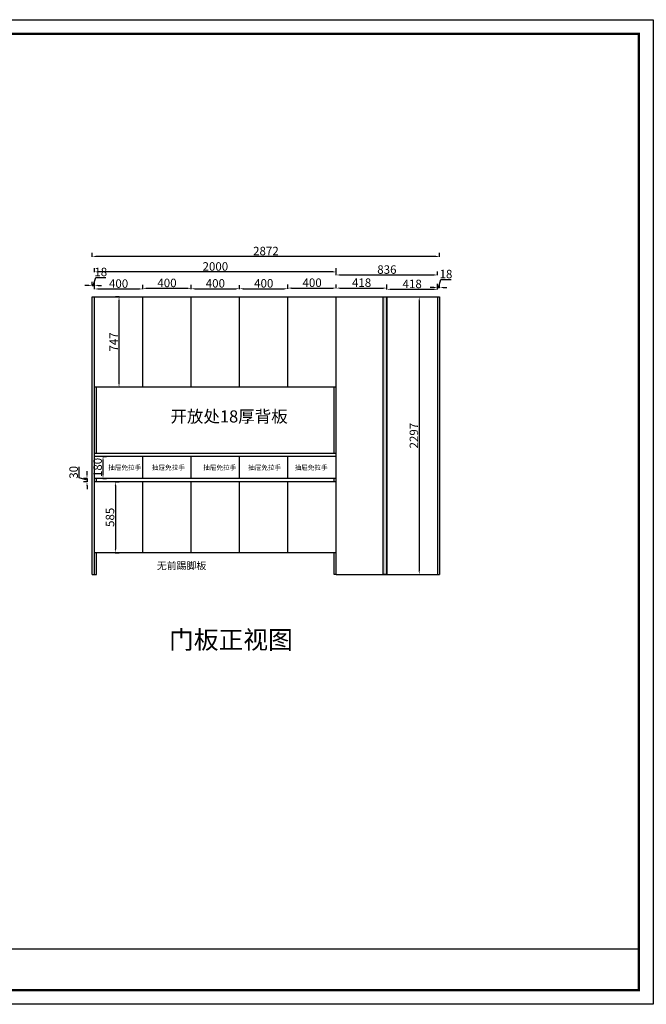
# Model space of a CAD drawing. Units: millimetres. Extents: x 1162190 to 1211952, y -55892 to -46242.
# Drawn here: x 1169892 to 1175072, y -54392 to -46246 of the extents above; entities that cross this region are included whole.
import ezdxf

# ---------------------------------------------------------------- set-up
doc = ezdxf.new("R2010")
doc.units = ezdxf.units.MM
doc.styles.get("Standard").update_dxf_attribs({"font": 'txt', "bigfont": 'gbcbig.shx'})
doc.styles.add('ZB_宋体', font='txt')
doc.dimstyles.new('ISO-25', dxfattribs={"dimtxt": 70, "dimasz": 30, "dimexe": 30, "dimexo": 0.625, "dimtad": 1, "dimdec": 0, "dimtxsty": 'ZB_宋体', "dimcen": 2.5, "dimclrd": 98, "dimclre": 98, "dimclrt": 256, "dimadec": 0, "dimazin": 0, "dimtfac": 1, "dimtdec": 0, "dimtmove": 1, "dimatfit": 3, "dimfxl": 30, "dimfxlon": 1, "dimarcsym": 0})

# ---------------------------------------------------------------- blocks, each defined once
blk = doc.blocks.new('*D74')
at = {"color": 98, "lineweight": -2, "transparency": 16777216}
for p, q in [((1144416.3, -54543.4), (1144384.3, -54543.4)), ((1144414.3, -55260.4), (1144414.3, -54573.4)), ((1144416.3, -55290.4), (1144384.3, -55290.4))]:
    blk.add_line(p, q, dxfattribs=at)
at = {"color": 98, "transparency": 16777216}
for points in [[(1144409.3, -54573.4), (1144419.3, -54573.4), (1144414.3, -54543.4)], [(1144409.3, -55260.4), (1144419.3, -55260.4), (1144414.3, -55290.4)]]:
    blk.add_solid(points, dxfattribs=at)
at = {"layer": 'Defpoints', "color": 0, "transparency": 16777216}
for p in [(1144414.3, -54543.4), (1144610.6, -54543.4), (1144610.6, -55290.4)]:
    blk.add_point(p, dxfattribs=at)
at = {"transparency": 16777216, "insert": (1144378.7, -54916.9), "char_height": 70, "attachment_point": 5, "rotation": 90, "style": 'ZB_宋体'}
blk.add_mtext('747', dxfattribs=at)
blk = doc.blocks.new('*D75')
at = {"color": 98, "lineweight": -2, "transparency": 16777216}
for p, q in [((1146894.3, -54543.4), (1146926.3, -54543.4)), ((1146896.3, -54573.4), (1146896.3, -56810.4)), ((1146894.3, -56840.4), (1146926.3, -56840.4))]:
    blk.add_line(p, q, dxfattribs=at)
at = {"color": 98, "transparency": 16777216}
for points in [[(1146891.3, -54573.4), (1146901.3, -54573.4), (1146896.3, -54543.4)], [(1146891.3, -56810.4), (1146901.3, -56810.4), (1146896.3, -56840.4)]]:
    blk.add_solid(points, dxfattribs=at)
at = {"layer": 'Defpoints', "color": 0, "transparency": 16777216}
for p in [(1146800.5, -54543.4), (1146800.5, -56840.4), (1146896.3, -56840.4)]:
    blk.add_point(p, dxfattribs=at)
at = {"transparency": 16777216, "insert": (1146860.7, -55691.9), "char_height": 70, "attachment_point": 5, "rotation": 90, "style": 'ZB_宋体'}
blk.add_mtext('2297', dxfattribs=at)
blk = doc.blocks.new('*D76')
at = {"color": 98, "lineweight": -2, "transparency": 16777216}
for p, q in [((1144210.6, -54480.7), (1144210.6, -54448.7)), ((1144240.6, -54478.7), (1144580.6, -54478.7)), ((1144610.6, -54480.7), (1144610.6, -54448.7))]:
    blk.add_line(p, q, dxfattribs=at)
at = {"color": 98, "transparency": 16777216}
for points in [[(1144240.6, -54473.7), (1144240.6, -54483.7), (1144210.6, -54478.7)], [(1144580.6, -54473.7), (1144580.6, -54483.7), (1144610.6, -54478.7)]]:
    blk.add_solid(points, dxfattribs=at)
at = {"layer": 'Defpoints', "color": 0, "transparency": 16777216}
for p in [(1144610.6, -54478.7), (1144210.6, -54543.4), (1144610.6, -54543.4)]:
    blk.add_point(p, dxfattribs=at)
at = {"transparency": 16777216, "insert": (1144410.6, -54443), "char_height": 70, "attachment_point": 5, "style": 'ZB_宋体'}
blk.add_mtext('400', dxfattribs=at)
blk = doc.blocks.new('*D77')
at = {"color": 98, "lineweight": -2, "transparency": 16777216}
for p, q in [((1144610.6, -54475.3), (1144610.6, -54443.3)), ((1144640.6, -54473.3), (1144980.6, -54473.3)), ((1145010.6, -54475.3), (1145010.6, -54443.3))]:
    blk.add_line(p, q, dxfattribs=at)
at = {"color": 98, "transparency": 16777216}
for points in [[(1144640.6, -54468.3), (1144640.6, -54478.3), (1144610.6, -54473.3)], [(1144980.6, -54468.3), (1144980.6, -54478.3), (1145010.6, -54473.3)]]:
    blk.add_solid(points, dxfattribs=at)
at = {"layer": 'Defpoints', "color": 0, "transparency": 16777216}
for p in [(1145010.6, -54473.3), (1144610.6, -54543.4), (1145010.6, -54543.4)]:
    blk.add_point(p, dxfattribs=at)
at = {"transparency": 16777216, "insert": (1144810.6, -54437.6), "char_height": 70, "attachment_point": 5, "style": 'ZB_宋体'}
blk.add_mtext('400', dxfattribs=at)
blk = doc.blocks.new('*D78')
at = {"color": 98, "lineweight": -2, "transparency": 16777216}
for p, q in [((1145010.6, -54478.9), (1145010.6, -54446.9)), ((1145040.6, -54476.9), (1145380.6, -54476.9)), ((1145410.6, -54478.9), (1145410.6, -54446.9))]:
    blk.add_line(p, q, dxfattribs=at)
at = {"color": 98, "transparency": 16777216}
for points in [[(1145040.6, -54471.9), (1145040.6, -54481.9), (1145010.6, -54476.9)], [(1145380.6, -54471.9), (1145380.6, -54481.9), (1145410.6, -54476.9)]]:
    blk.add_solid(points, dxfattribs=at)
at = {"layer": 'Defpoints', "color": 0, "transparency": 16777216}
for p in [(1145410.6, -54476.9), (1145010.6, -54543.4), (1145410.6, -54543.4)]:
    blk.add_point(p, dxfattribs=at)
at = {"transparency": 16777216, "insert": (1145210.6, -54441.2), "char_height": 70, "attachment_point": 5, "style": 'ZB_宋体'}
blk.add_mtext('400', dxfattribs=at)
blk = doc.blocks.new('*D79')
at = {"color": 98, "lineweight": -2, "transparency": 16777216}
for p, q in [((1145410.6, -54478.8), (1145410.6, -54446.8)), ((1145440.6, -54476.8), (1145780.6, -54476.8)), ((1145810.6, -54478.8), (1145810.6, -54446.8))]:
    blk.add_line(p, q, dxfattribs=at)
at = {"color": 98, "transparency": 16777216}
for points in [[(1145440.6, -54471.8), (1145440.6, -54481.8), (1145410.6, -54476.8)], [(1145780.6, -54471.8), (1145780.6, -54481.8), (1145810.6, -54476.8)]]:
    blk.add_solid(points, dxfattribs=at)
at = {"layer": 'Defpoints', "color": 0, "transparency": 16777216}
for p in [(1145810.6, -54476.8), (1145410.6, -54543.4), (1145810.6, -54543.4)]:
    blk.add_point(p, dxfattribs=at)
at = {"transparency": 16777216, "insert": (1145610.6, -54441.2), "char_height": 70, "attachment_point": 5, "style": 'ZB_宋体'}
blk.add_mtext('400', dxfattribs=at)
blk = doc.blocks.new('*D80')
at = {"color": 98, "lineweight": -2, "transparency": 16777216}
for p, q in [((1145810.6, -54473.3), (1145810.6, -54441.3)), ((1145840.6, -54471.3), (1146180.6, -54471.3)), ((1146210.6, -54473.3), (1146210.6, -54441.3))]:
    blk.add_line(p, q, dxfattribs=at)
at = {"color": 98, "transparency": 16777216}
for points in [[(1145840.6, -54466.3), (1145840.6, -54476.3), (1145810.6, -54471.3)], [(1146180.6, -54466.3), (1146180.6, -54476.3), (1146210.6, -54471.3)]]:
    blk.add_solid(points, dxfattribs=at)
at = {"layer": 'Defpoints', "color": 0, "transparency": 16777216}
for p in [(1146210.6, -54471.3), (1145810.6, -54543.4), (1146210.6, -54543.4)]:
    blk.add_point(p, dxfattribs=at)
at = {"transparency": 16777216, "insert": (1146010.6, -54435.7), "char_height": 70, "attachment_point": 5, "style": 'ZB_宋体'}
blk.add_mtext('400', dxfattribs=at)
blk = doc.blocks.new('*D81')
at = {"color": 98, "lineweight": -2, "transparency": 16777216}
for p, q in [((1146210.6, -54473.3), (1146210.6, -54441.3)), ((1146240.6, -54471.3), (1146598.6, -54471.3)), ((1146628.6, -54473.3), (1146628.6, -54441.3))]:
    blk.add_line(p, q, dxfattribs=at)
at = {"color": 98, "transparency": 16777216}
for points in [[(1146240.6, -54466.3), (1146240.6, -54476.3), (1146210.6, -54471.3)], [(1146598.6, -54466.3), (1146598.6, -54476.3), (1146628.6, -54471.3)]]:
    blk.add_solid(points, dxfattribs=at)
at = {"layer": 'Defpoints', "color": 0, "transparency": 16777216}
for p in [(1146628.6, -54471.3), (1146210.6, -54543.4), (1146628.6, -54543.4)]:
    blk.add_point(p, dxfattribs=at)
at = {"transparency": 16777216, "insert": (1146419.6, -54435.7), "char_height": 70, "attachment_point": 5, "style": 'ZB_宋体'}
blk.add_mtext('418', dxfattribs=at)
blk = doc.blocks.new('*D82')
at = {"color": 98, "lineweight": -2, "transparency": 16777216}
for p, q in [((1146628.6, -54483.4), (1146628.6, -54451.4)), ((1146658.6, -54481.4), (1147016.6, -54481.4)), ((1147046.6, -54483.4), (1147046.6, -54451.4))]:
    blk.add_line(p, q, dxfattribs=at)
at = {"color": 98, "transparency": 16777216}
for points in [[(1146658.6, -54476.4), (1146658.6, -54486.4), (1146628.6, -54481.4)], [(1147016.6, -54476.4), (1147016.6, -54486.4), (1147046.6, -54481.4)]]:
    blk.add_solid(points, dxfattribs=at)
at = {"layer": 'Defpoints', "color": 0, "transparency": 16777216}
for p in [(1147046.6, -54481.4), (1146628.6, -54543.4), (1147046.6, -54543.4)]:
    blk.add_point(p, dxfattribs=at)
at = {"transparency": 16777216, "insert": (1146837.6, -54445.8), "char_height": 70, "attachment_point": 5, "style": 'ZB_宋体'}
blk.add_mtext('418', dxfattribs=at)
blk = doc.blocks.new('*D83')
at = {"color": 98, "lineweight": -2, "transparency": 16777216}
for p, q in [((1147055.6, -54465.9), (1147075.3, -54399.9)), ((1147075.3, -54399.9), (1147159, -54399.9)), ((1147016.6, -54465.9), (1146986.6, -54465.9)), ((1147046.6, -54467.9), (1147046.6, -54435.9)), ((1147046.6, -54465.9), (1147064.6, -54465.9)), ((1147046.6, -54465.9), (1147064.6, -54465.9)), ((1147064.6, -54467.9), (1147064.6, -54435.9)), ((1147094.6, -54465.9), (1147124.6, -54465.9))]:
    blk.add_line(p, q, dxfattribs=at)
at = {"color": 98, "transparency": 16777216}
for points in [[(1147016.6, -54460.9), (1147016.6, -54470.9), (1147046.6, -54465.9)], [(1147094.6, -54460.9), (1147094.6, -54470.9), (1147064.6, -54465.9)]]:
    blk.add_solid(points, dxfattribs=at)
at = {"layer": 'Defpoints', "color": 0, "transparency": 16777216}
for p in [(1147064.6, -54465.9), (1147046.6, -54543.4), (1147064.6, -54543.4)]:
    blk.add_point(p, dxfattribs=at)
at = {"transparency": 16777216, "insert": (1147117.2, -54364.3), "char_height": 70, "attachment_point": 5, "style": 'ZB_宋体'}
blk.add_mtext('18', dxfattribs=at)
blk = doc.blocks.new('*D84')
at = {"color": 98, "lineweight": -2, "transparency": 16777216}
for p, q in [((1144201.6, -54448.7), (1144221.3, -54382.7)), ((1144221.3, -54382.7), (1144305, -54382.7)), ((1144162.6, -54448.7), (1144132.6, -54448.7)), ((1144192.6, -54450.7), (1144192.6, -54418.7)), ((1144192.6, -54448.7), (1144210.6, -54448.7)), ((1144192.6, -54448.7), (1144210.6, -54448.7)), ((1144210.6, -54450.7), (1144210.6, -54418.7)), ((1144240.6, -54448.7), (1144270.6, -54448.7))]:
    blk.add_line(p, q, dxfattribs=at)
at = {"color": 98, "transparency": 16777216}
for points in [[(1144162.6, -54443.7), (1144162.6, -54453.7), (1144192.6, -54448.7)], [(1144240.6, -54443.7), (1144240.6, -54453.7), (1144210.6, -54448.7)]]:
    blk.add_solid(points, dxfattribs=at)
at = {"layer": 'Defpoints', "color": 0, "transparency": 16777216}
for p in [(1144210.6, -54448.7), (1144192.6, -54543.4), (1144210.6, -54543.4)]:
    blk.add_point(p, dxfattribs=at)
at = {"transparency": 16777216, "insert": (1144263.2, -54347.1), "char_height": 70, "attachment_point": 5, "style": 'ZB_宋体'}
blk.add_mtext('18', dxfattribs=at)
blk = doc.blocks.new('*D85')
at = {"color": 98, "lineweight": -2, "transparency": 16777216}
for p, q in [((1144210.6, -54339.1), (1144210.6, -54307.1)), ((1146210.6, -54339.1), (1146210.6, -54307.1)), ((1146180.6, -54337.1), (1144240.6, -54337.1))]:
    blk.add_line(p, q, dxfattribs=at)
at = {"color": 98, "transparency": 16777216}
for points in [[(1144240.6, -54332.1), (1144240.6, -54342.1), (1144210.6, -54337.1)], [(1146180.6, -54332.1), (1146180.6, -54342.1), (1146210.6, -54337.1)]]:
    blk.add_solid(points, dxfattribs=at)
at = {"layer": 'Defpoints', "color": 0, "transparency": 16777216}
for p in [(1144210.6, -54337.1), (1144210.6, -54543.4), (1146210.6, -54543.4)]:
    blk.add_point(p, dxfattribs=at)
at = {"transparency": 16777216, "insert": (1145210.6, -54301.4), "char_height": 70, "attachment_point": 5, "style": 'ZB_宋体'}
blk.add_mtext('2000', dxfattribs=at)
blk = doc.blocks.new('*D86')
at = {"color": 98, "lineweight": -2, "transparency": 16777216}
for p, q in [((1146210.6, -54364.8), (1146210.6, -54332.8)), ((1146240.6, -54362.8), (1147016.6, -54362.8)), ((1147046.6, -54364.8), (1147046.6, -54332.8))]:
    blk.add_line(p, q, dxfattribs=at)
at = {"color": 98, "transparency": 16777216}
for points in [[(1146240.6, -54357.8), (1146240.6, -54367.8), (1146210.6, -54362.8)], [(1147016.6, -54357.8), (1147016.6, -54367.8), (1147046.6, -54362.8)]]:
    blk.add_solid(points, dxfattribs=at)
at = {"layer": 'Defpoints', "color": 0, "transparency": 16777216}
for p in [(1147046.6, -54362.8), (1146210.6, -54543.4), (1147046.6, -54543.4)]:
    blk.add_point(p, dxfattribs=at)
at = {"transparency": 16777216, "insert": (1146628.6, -54327.1), "char_height": 70, "attachment_point": 5, "style": 'ZB_宋体'}
blk.add_mtext('836', dxfattribs=at)
blk = doc.blocks.new('*D87')
at = {"color": 98, "lineweight": -2, "transparency": 16777216}
for p, q in [((1144192.6, -54211.4), (1144192.6, -54179.4)), ((1147034.6, -54209.4), (1144222.6, -54209.4)), ((1147064.6, -54211.4), (1147064.6, -54179.4))]:
    blk.add_line(p, q, dxfattribs=at)
at = {"color": 98, "transparency": 16777216}
for points in [[(1144222.6, -54204.4), (1144222.6, -54214.4), (1144192.6, -54209.4)], [(1147034.6, -54204.4), (1147034.6, -54214.4), (1147064.6, -54209.4)]]:
    blk.add_solid(points, dxfattribs=at)
at = {"layer": 'Defpoints', "color": 0, "transparency": 16777216}
for p in [(1144192.6, -54209.4), (1144192.6, -54543.4), (1147064.6, -54543.4)]:
    blk.add_point(p, dxfattribs=at)
at = {"transparency": 16777216, "insert": (1145628.6, -54173.8), "char_height": 70, "attachment_point": 5, "style": 'ZB_宋体'}
blk.add_mtext('2872', dxfattribs=at)
blk = doc.blocks.new('*D88')
at = {"color": 98, "lineweight": -2, "transparency": 16777216}
for p, q in [((1144279.9, -55865.4), (1144311.9, -55865.4)), ((1144281.9, -56015.4), (1144281.9, -55895.4)), ((1144279.9, -56045.4), (1144311.9, -56045.4))]:
    blk.add_line(p, q, dxfattribs=at)
at = {"color": 98, "transparency": 16777216}
for points in [[(1144276.9, -55895.4), (1144286.9, -55895.4), (1144281.9, -55865.4)], [(1144276.9, -56015.4), (1144286.9, -56015.4), (1144281.9, -56045.4)]]:
    blk.add_solid(points, dxfattribs=at)
at = {"layer": 'Defpoints', "color": 0, "transparency": 16777216}
for p in [(1144210.6, -55865.4), (1144281.9, -55865.4), (1144210.6, -56045.4)]:
    blk.add_point(p, dxfattribs=at)
at = {"transparency": 16777216, "insert": (1144246.2, -55955.4), "char_height": 70, "attachment_point": 5, "rotation": 90, "style": 'ZB_宋体'}
blk.add_mtext('180', dxfattribs=at)
blk = doc.blocks.new('*D89')
at = {"color": 98, "lineweight": -2, "transparency": 16777216}
for p, q in [((1144382.3, -56075.4), (1144414.3, -56075.4)), ((1144384.3, -56105.4), (1144384.3, -56630.4)), ((1144382.3, -56660.4), (1144414.3, -56660.4))]:
    blk.add_line(p, q, dxfattribs=at)
at = {"color": 98, "transparency": 16777216}
for points in [[(1144379.3, -56105.4), (1144389.3, -56105.4), (1144384.3, -56075.4)], [(1144379.3, -56630.4), (1144389.3, -56630.4), (1144384.3, -56660.4)]]:
    blk.add_solid(points, dxfattribs=at)
at = {"layer": 'Defpoints', "color": 0, "transparency": 16777216}
for p in [(1144210.6, -56075.4), (1144228.6, -56660.4), (1144384.3, -56660.4)]:
    blk.add_point(p, dxfattribs=at)
at = {"transparency": 16777216, "insert": (1144348.7, -56367.9), "char_height": 70, "attachment_point": 5, "rotation": 90, "style": 'ZB_宋体'}
blk.add_mtext('585', dxfattribs=at)
blk = doc.blocks.new('*D96')
at = {"color": 98, "lineweight": -2, "transparency": 16777216}
for p, q in [((1144083.6, -56040.6), (1144083.6, -55950.7)), ((1144149.6, -56060.4), (1144083.6, -56040.6)), ((1144149.6, -56015.4), (1144149.6, -55985.4)), ((1144151.6, -56045.4), (1144119.6, -56045.4)), ((1144151.6, -56075.4), (1144119.6, -56075.4)), ((1144149.6, -56045.4), (1144149.6, -56075.4)), ((1144149.6, -56045.4), (1144149.6, -56075.4)), ((1144149.6, -56105.4), (1144149.6, -56135.4))]:
    blk.add_line(p, q, dxfattribs=at)
at = {"color": 98, "transparency": 16777216}
for points in [[(1144144.6, -56015.4), (1144154.6, -56015.4), (1144149.6, -56045.4)], [(1144144.6, -56105.4), (1144154.6, -56105.4), (1144149.6, -56075.4)]]:
    blk.add_solid(points, dxfattribs=at)
at = {"layer": 'Defpoints', "color": 0, "transparency": 16777216}
for p in [(1144149.6, -56075.4), (1144210.6, -56045.4), (1144210.6, -56075.4)]:
    blk.add_point(p, dxfattribs=at)
at = {"transparency": 16777216, "insert": (1144048, -55995.7), "char_height": 70, "attachment_point": 5, "rotation": 90, "style": 'ZB_宋体'}
blk.add_mtext('30', dxfattribs=at)

msp = doc.modelspace()

# ---------------------------------------------------------------- hatches: boundary and pattern name
msp.add_hatch(color=256).paths.add_polyline_path([(1172927.8, -48539), (1172897.8, -48539), (1172897.8, -50836), (1172927.8, -50836)])

# ---------------------------------------------------------------- linework, layer by layer
for p, q in [((1170491.8, -48539), (1173363.8, -48539)), ((1170491.8, -50836), (1170491.8, -48539)), ((1170509.8, -50836), (1170509.8, -48539)), ((1170909.8, -49286), (1170909.8, -48539)), ((1171309.8, -49286), (1171309.8, -48539)), ((1171709.8, -49286), (1171709.8, -48539)), ((1172109.8, -49286), (1172109.8, -48539)), ((1172509.8, -50836), (1172509.8, -48539)), ((1172897.8, -50836), (1172897.8, -48539)), ((1172927.8, -50836), (1172927.8, -48539)), ((1173345.8, -48539), (1173345.8, -50836)), ((1173363.8, -48539), (1173363.8, -50836)), ((1172509.8, -49286), (1170509.8, -49286)), ((1170527.8, -49836), (1170527.8, -49286)), ((1172491.8, -49836), (1172491.8, -49286)), ((1172509.8, -49836), (1170509.8, -49836)), ((1172509.8, -49861), (1170509.8, -49861)), ((1170909.8, -50041), (1170909.8, -49861)), ((1171309.8, -50041), (1171309.8, -49861)), ((1171709.8, -50041), (1171709.8, -49861)), ((1172109.8, -50041), (1172109.8, -49861)), ((1172509.8, -50041), (1170509.8, -50041)), ((1172509.8, -50071), (1170509.8, -50071)), ((1170527.8, -50071), (1170527.8, -50041)), ((1170909.8, -50656), (1170909.8, -50071)), ((1171309.8, -50656), (1171309.8, -50071)), ((1171709.8, -50656), (1171709.8, -50071)), ((1172109.8, -50656), (1172109.8, -50071)), ((1172491.8, -50071), (1172491.8, -50041)), ((1172509.8, -50656), (1170509.8, -50656)), ((1170527.8, -50836), (1170527.8, -50656)), ((1172491.8, -50836), (1172491.8, -50656)), ((1170491.8, -50836), (1170527.8, -50836)), ((1172509.8, -50836), (1172491.8, -50836)), ((1172509.8, -50836), (1173363.8, -50836))]:
    msp.add_line(p, q)
at = {"color": 0, "linetype": 'ByBlock', "lineweight": -3}
msp.add_line((1164841.7, -53933.5), (1175011.9, -53933.5), dxfattribs=at)
msp.add_lwpolyline([(1175127.9, -54392.1), (1162189.5, -54392.1), (1162189.5, -46246.5), (1175127.9, -46246.5)], close=True, dxfattribs=at)
msp.add_lwpolyline([(1175127.9, -54392.1), (1162189.5, -54392.1), (1162189.5, -46246.5), (1175127.9, -46246.5)], close=True, dxfattribs=at)
msp.add_lwpolyline([(1175127.9, -54392.1), (1162189.5, -54392.1), (1162189.5, -46246.5), (1175127.9, -46246.5)], close=True, dxfattribs=at)
at = {"color": 0, "linetype": 'ByBlock', "lineweight": -3, "const_width": 19.2}
msp.add_lwpolyline([(1175011.9, -54276.2), (1162305.7, -54276.2), (1162305.7, -46362.4), (1175011.9, -46362.4)], close=True, dxfattribs=at)
msp.add_lwpolyline([(1175011.9, -54276.2), (1162305.7, -54276.2), (1162305.7, -46362.4), (1175011.9, -46362.4)], close=True, dxfattribs=at)
msp.add_lwpolyline([(1175011.9, -54276.2), (1162305.7, -54276.2), (1162305.7, -46362.4), (1175011.9, -46362.4)], close=True, dxfattribs=at)
msp.add_lwpolyline([(1172897.8, -48539), (1172927.8, -48539), (1172927.8, -50836), (1172897.8, -50836)], close=True)

# ---------------------------------------------------------------- texts
at = {"color": 0, "linetype": 'ByBlock', "lineweight": -3, "attachment_point": 1}
for s, insert, char_height, width in [('{\\fSimSun|b0|i0|c134|p54;开放处18厚背板}', (1171138.2, -49478.8), 100, 1719.929), ('{\\fSimSun|b0|i0|c134|p54;抽屉免拉手}', (1170624.5, -49930.9), 40, 1719.929), ('{\\fSimSun|b0|i0|c134|p54;抽屉免拉手}', (1170985, -49930.9), 40, 1719.929), ('{\\fSimSun|b0|i0|c134|p54;抽屉免拉手}', (1171410.1, -49930.9), 40, 1719.929), ('{\\fSimSun|b0|i0|c134|p54;抽屉免拉手}', (1171780.8, -49930.9), 40, 1719.929), ('{\\fSimSun|b0|i0|c134|p54;抽屉免拉手}', (1172165.4, -49930.9), 40, 1719.929), ('{\\fSimSun|b0|i0|c134|p54;无前踢脚板}', (1171025.8, -50733.8), 60, 3996.509), ('{\\fSimSun|b0|i0|c134|p54;门板正视图}', (1171127.1, -51301.5), 150, 1719.929)]:
    msp.add_mtext(s, dxfattribs=dict(at, insert=insert, char_height=char_height, width=width))

# ---------------------------------------------------------------- dimensions: what is measured, and where the dimension line sits
for base, p1, p2, picture, middle in [((1170491.8, -48205), (1173363.8, -48539), (1170491.8, -48539), '*D87', (1171927.8, -48169.4)), ((1170509.8, -48444.2), (1170491.8, -48539), (1170509.8, -48539), '*D84', (1170521.2, -48342.7)), ((1170509.8, -48332.6), (1172509.8, -48539), (1170509.8, -48539), '*D85', (1171509.8, -48297)), ((1173345.8, -48358.4), (1172509.8, -48539), (1173345.8, -48539), '*D86', (1172927.8, -48322.7)), ((1173363.8, -48461.4), (1173345.8, -48539), (1173363.8, -48539), '*D83', (1173375.2, -48359.9)), ((1170909.8, -48474.2), (1170509.8, -48539), (1170909.8, -48539), '*D76', (1170709.8, -48438.6)), ((1171309.8, -48468.9), (1170909.8, -48539), (1171309.8, -48539), '*D77', (1171109.8, -48433.2)), ((1171709.8, -48472.4), (1171309.8, -48539), (1171709.8, -48539), '*D78', (1171509.8, -48436.8)), ((1172109.8, -48472.4), (1171709.8, -48539), (1172109.8, -48539), '*D79', (1171909.8, -48436.7)), ((1172509.8, -48466.9), (1172109.8, -48539), (1172509.8, -48539), '*D80', (1172309.8, -48431.3)), ((1172927.8, -48466.9), (1172509.8, -48539), (1172927.8, -48539), '*D81', (1172718.8, -48431.3)), ((1173345.8, -48477), (1172927.8, -48539), (1173345.8, -48539), '*D82', (1173136.8, -48441.3))]:
    dim = msp.add_linear_dim(base=base, p1=p1, p2=p2, dimstyle='ISO-25', override={"dimfxl": 2})
    dim.commit()
    dim.dimension.update_dxf_attribs({"geometry": picture, "text_midpoint": middle, "insert": (26299.3, 6004.4)})
for base, p1, p2, picture, middle in [((1170713.6, -48539), (1170909.8, -49286), (1170909.8, -48539), '*D74', (1170678, -48912.5)), ((1173195.6, -50836), (1173099.7, -48539), (1173099.7, -50836), '*D75', (1173159.9, -49687.5)), ((1170581.1, -49861), (1170509.8, -50041), (1170509.8, -49861), '*D88', (1170545.5, -49951)), ((1170448.8, -50071), (1170509.8, -50041), (1170509.8, -50071), '*D96', (1170347.3, -50035.6)), ((1170683.6, -50656), (1170509.8, -50071), (1170527.8, -50656), '*D89', (1170648, -50363.5))]:
    dim = msp.add_linear_dim(base=base, p1=p1, p2=p2, angle=90, dimstyle='ISO-25', override={"dimfxl": 2})
    dim.commit()
    dim.dimension.update_dxf_attribs({"geometry": picture, "text_midpoint": middle, "insert": (26299.3, 6004.4)})

doc.saveas('drawing.dxf')
